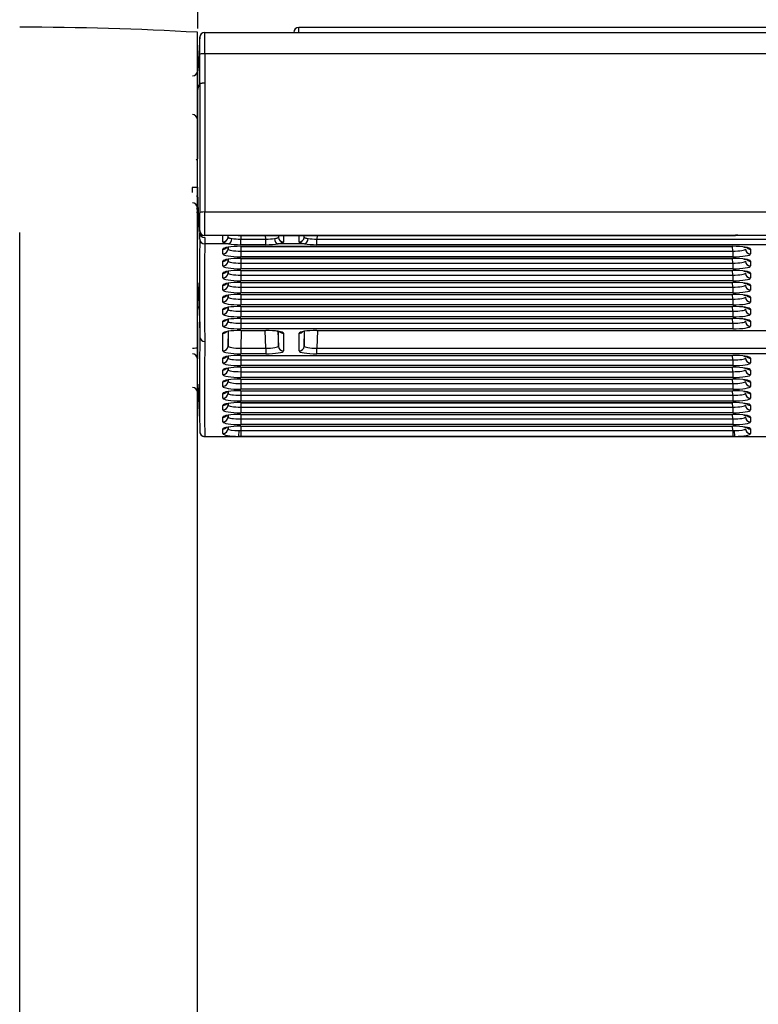
# Model space of a CAD drawing. Units: millimetres. Extents: x 0 to 356, y 0 to 204.
# Drawn here: x 13 to 21, y 131 to 142 of the extents above; entities that cross this region are included whole.
import ezdxf
from ezdxf import colors
from ezdxf.entities.mleader import LeaderData, LeaderLine
from ezdxf.math import Vec2, Vec3

# ---------------------------------------------------------------- set-up
doc = ezdxf.new("R2010")
doc.units = ezdxf.units.MM
for name, color, linetype in [('LIST-08PLAST-720', 7, 'Continuous'), ('PATA-08PLAST-XXX', 7, 'Continuous'), ('Predeterminado', 7, 'Continuous')]:
    doc.layers.add(name, color=color, linetype=linetype)

# ---------------------------------------------------------------- blocks, each defined once
blk = doc.blocks.new('SE')
at = {"layer": 'LIST-08PLAST-720', "color": 7, "linetype": 'Continuous'}
for p, q in [((14.595, 141.886), (14.574, 141.508)), ((14.65, 141.924), (54.143, 141.924)), ((15.67, 141.924), (15.67, 141.979)), ((53.125, 141.979), (15.67, 141.979)), ((14.595, 141.37), (14.595, 141.686)), ((54.143, 141.695), (14.65, 141.695)), ((14.65, 141.695), (14.65, 141.378)), ((14.572, 141.298), (14.572, 141.291)), ((14.57, 140.577), (14.57, 140.557)), ((14.57, 140.247), (14.515, 140.247)), ((14.57, 140.11), (14.57, 140.018)), ((14.57, 139.965), (14.57, 139.959)), ((14.651, 139.981), (54.146, 139.981)), ((14.594, 139.77), (14.594, 139.776)), ((14.595, 139.686), (14.596, 139.755)), ((14.651, 139.702), (14.65, 139.634)), ((14.913, 139.724), (14.651, 139.724)), ((14.902, 139.707), (14.903, 139.724)), ((15.015, 139.724), (14.927, 139.724)), ((15.012, 139.727), (20.4, 139.727)), ((15.012, 139.726), (15.012, 139.727)), ((15.012, 139.726), (20.4, 139.726)), ((15.015, 139.726), (15.015, 139.724)), ((20.4, 139.724), (15.015, 139.724)), ((15.041, 139.724), (15.04, 139.687)), ((15.04, 139.687), (15.31, 139.687)), ((15.04, 139.626), (15.04, 139.687)), ((15.31, 139.687), (15.309, 139.724)), ((15.31, 139.626), (15.31, 139.687)), ((15.447, 139.724), (15.447, 139.707)), ((15.727, 139.707), (15.728, 139.724)), ((15.866, 139.724), (15.865, 139.687)), ((15.865, 139.687), (52.93, 139.687)), ((15.865, 139.626), (15.865, 139.687)), ((20.4, 139.726), (20.4, 139.727)), ((20.4, 139.726), (20.4, 139.724)), ((20.505, 139.724), (20.4, 139.724)), ((20.796, 139.724), (20.498, 139.724)), ((14.906, 139.634), (14.65, 139.634)), ((14.847, 139.525), (14.847, 139.578)), ((14.902, 139.578), (14.903, 139.599)), ((14.902, 139.599), (14.902, 139.578)), ((15.31, 139.626), (15.04, 139.626)), ((15.04, 139.608), (20.37, 139.608)), ((15.04, 139.607), (15.04, 139.608)), ((15.041, 139.607), (15.04, 139.557)), ((15.04, 139.607), (20.37, 139.607)), ((15.04, 139.557), (20.37, 139.557)), ((15.04, 139.557), (15.04, 139.495)), ((15.731, 139.634), (15.443, 139.634)), ((52.93, 139.626), (15.865, 139.626)), ((20.37, 139.557), (20.368, 139.607)), ((20.37, 139.607), (20.37, 139.608)), ((20.37, 139.557), (20.37, 139.495)), ((20.562, 139.578), (20.562, 139.525)), ((14.847, 139.395), (14.847, 139.447)), ((14.902, 139.448), (14.903, 139.469)), ((14.902, 139.469), (14.902, 139.448)), ((20.37, 139.495), (15.04, 139.495)), ((15.04, 139.478), (20.37, 139.478)), ((15.04, 139.477), (15.04, 139.478)), ((15.041, 139.477), (15.04, 139.426)), ((15.04, 139.477), (20.37, 139.477)), ((15.04, 139.426), (20.37, 139.426)), ((15.04, 139.426), (15.04, 139.365)), ((20.37, 139.426), (20.368, 139.477)), ((20.37, 139.477), (20.37, 139.478)), ((20.37, 139.426), (20.37, 139.365)), ((20.562, 139.447), (20.562, 139.395)), ((14.902, 139.318), (14.903, 139.338)), ((14.902, 139.338), (14.902, 139.318)), ((20.37, 139.365), (15.04, 139.365)), ((15.041, 139.347), (15.04, 139.296)), ((15.04, 139.347), (20.37, 139.347)), ((15.04, 139.347), (15.04, 139.347)), ((15.04, 139.347), (20.37, 139.347)), ((20.37, 139.296), (20.368, 139.347)), ((20.37, 139.347), (20.37, 139.347)), ((14.575, 139.214), (14.592, 138.814)), ((14.847, 139.265), (14.847, 139.317)), ((15.04, 139.296), (20.37, 139.296)), ((15.04, 139.296), (15.04, 139.235)), ((20.37, 139.235), (15.04, 139.235)), ((15.04, 139.217), (20.37, 139.217)), ((15.04, 139.216), (15.04, 139.217)), ((15.041, 139.216), (15.04, 139.166)), ((15.04, 139.216), (20.37, 139.216)), ((20.37, 139.166), (20.368, 139.216)), ((20.37, 139.296), (20.37, 139.235)), ((20.37, 139.216), (20.37, 139.217)), ((20.562, 139.317), (20.562, 139.265)), ((14.847, 139.134), (14.847, 139.187)), ((14.902, 139.187), (14.903, 139.208)), ((14.902, 139.208), (14.902, 139.187)), ((15.04, 139.166), (20.37, 139.166)), ((15.04, 139.166), (15.04, 139.104)), ((20.37, 139.166), (20.37, 139.104)), ((20.562, 139.187), (20.562, 139.134)), ((14.57, 139.056), (14.57, 139.025)), ((14.847, 139.004), (14.847, 139.057)), ((14.902, 139.057), (14.903, 139.078)), ((14.902, 139.078), (14.902, 139.057)), ((20.37, 139.104), (15.04, 139.104)), ((15.04, 139.087), (20.37, 139.087)), ((15.04, 139.086), (15.04, 139.087)), ((15.041, 139.086), (15.04, 139.036)), ((15.04, 139.086), (20.37, 139.086)), ((15.04, 139.036), (20.37, 139.036)), ((15.04, 139.036), (15.04, 138.974)), ((20.37, 139.036), (20.368, 139.086)), ((20.37, 139.086), (20.37, 139.087)), ((20.37, 139.036), (20.37, 138.974)), ((20.562, 139.057), (20.562, 139.004)), ((14.57, 138.956), (14.57, 138.924)), ((14.847, 138.874), (14.847, 138.926)), ((14.902, 138.927), (14.903, 138.948)), ((14.902, 138.947), (14.902, 138.927)), ((20.37, 138.974), (15.04, 138.974)), ((15.041, 138.956), (15.04, 138.905)), ((15.04, 138.956), (20.37, 138.956)), ((15.04, 138.956), (15.04, 138.956)), ((15.04, 138.956), (20.37, 138.956)), ((15.04, 138.905), (20.37, 138.905)), ((15.04, 138.905), (15.04, 138.844)), ((20.37, 138.905), (20.368, 138.956)), ((20.37, 138.956), (20.37, 138.956)), ((20.37, 138.905), (20.37, 138.844)), ((20.562, 138.926), (20.562, 138.874)), ((14.57, 138.819), (14.57, 138.839)), ((14.592, 138.816), (14.596, 138.629)), ((14.847, 138.744), (14.847, 138.796)), ((14.902, 138.797), (14.903, 138.817)), ((14.902, 138.817), (14.902, 138.797)), ((20.37, 138.844), (15.04, 138.844)), ((15.04, 138.826), (20.37, 138.826)), ((15.04, 138.825), (15.04, 138.826)), ((15.041, 138.825), (15.04, 138.775)), ((15.04, 138.825), (20.37, 138.825)), ((20.37, 138.775), (20.368, 138.825)), ((20.37, 138.825), (20.37, 138.826)), ((20.562, 138.796), (20.562, 138.744)), ((14.902, 138.527), (14.907, 138.688)), ((14.902, 138.687), (14.902, 138.527)), ((15.04, 138.775), (20.37, 138.775)), ((15.04, 138.775), (15.04, 138.714)), ((20.37, 138.714), (15.04, 138.714)), ((15.04, 138.696), (15.31, 138.696)), ((15.04, 138.695), (15.04, 138.696)), ((15.045, 138.695), (15.04, 138.505)), ((15.04, 138.695), (15.31, 138.695)), ((15.31, 138.505), (15.305, 138.695)), ((15.31, 138.695), (15.31, 138.696)), ((15.443, 138.686), (15.447, 138.527)), ((15.447, 138.527), (15.447, 138.685)), ((15.727, 138.527), (15.732, 138.688)), ((15.727, 138.687), (15.727, 138.527)), ((15.865, 138.696), (52.93, 138.696)), ((15.865, 138.696), (15.865, 138.695)), ((15.87, 138.695), (15.865, 138.505)), ((15.865, 138.695), (52.93, 138.695)), ((20.37, 138.775), (20.37, 138.714)), ((14.847, 138.474), (14.847, 138.666)), ((15.502, 138.666), (15.502, 138.474)), ((15.672, 138.474), (15.672, 138.666)), ((15.04, 138.505), (15.31, 138.505)), ((15.04, 138.505), (15.04, 138.444)), ((15.31, 138.505), (15.31, 138.444)), ((15.865, 138.505), (52.93, 138.505)), ((15.865, 138.444), (15.865, 138.505)), ((14.847, 138.346), (14.847, 138.396)), ((14.902, 138.399), (14.903, 138.417)), ((14.902, 138.417), (14.902, 138.399)), ((15.31, 138.444), (15.04, 138.444)), ((15.04, 138.426), (20.37, 138.426)), ((15.04, 138.425), (15.04, 138.426)), ((15.041, 138.425), (15.04, 138.377)), ((15.04, 138.425), (20.37, 138.425)), ((15.04, 138.377), (20.37, 138.377)), ((15.04, 138.377), (15.04, 138.316)), ((52.93, 138.444), (15.865, 138.444)), ((20.37, 138.377), (20.368, 138.425)), ((20.37, 138.425), (20.37, 138.426)), ((20.37, 138.377), (20.37, 138.316)), ((20.562, 138.396), (20.562, 138.346)), ((14.847, 138.218), (14.847, 138.268)), ((14.902, 138.271), (14.903, 138.289)), ((14.902, 138.289), (14.902, 138.271)), ((20.37, 138.316), (15.04, 138.316)), ((15.041, 138.298), (15.04, 138.25)), ((15.04, 138.298), (20.37, 138.298)), ((15.04, 138.298), (15.04, 138.298)), ((15.04, 138.298), (20.37, 138.298)), ((20.37, 138.25), (20.368, 138.298)), ((20.37, 138.298), (20.37, 138.298)), ((20.562, 138.268), (20.562, 138.218)), ((14.902, 138.143), (14.903, 138.162)), ((14.902, 138.161), (14.902, 138.143)), ((15.04, 138.25), (20.37, 138.25)), ((15.04, 138.25), (15.04, 138.188)), ((20.37, 138.188), (15.04, 138.188)), ((15.041, 138.17), (15.04, 138.122)), ((15.04, 138.17), (20.37, 138.17)), ((15.04, 138.17), (15.04, 138.17)), ((15.04, 138.17), (20.37, 138.17)), ((20.37, 138.122), (20.368, 138.17)), ((20.37, 138.25), (20.37, 138.188)), ((20.37, 138.17), (20.37, 138.17)), ((14.575, 138.116), (14.594, 137.73)), ((14.847, 138.09), (14.847, 138.14)), ((15.04, 138.122), (20.37, 138.122)), ((15.04, 138.122), (15.04, 138.06)), ((20.37, 138.06), (15.04, 138.06)), ((15.04, 138.043), (20.37, 138.043)), ((15.04, 138.042), (15.04, 138.043)), ((15.041, 138.042), (15.04, 137.994)), ((15.04, 138.042), (20.37, 138.042)), ((20.37, 137.994), (20.368, 138.042)), ((20.37, 138.122), (20.37, 138.06)), ((20.37, 138.042), (20.37, 138.043)), ((20.562, 138.14), (20.562, 138.09)), ((14.847, 137.963), (14.847, 138.013)), ((14.902, 138.015), (14.903, 138.034)), ((14.902, 138.034), (14.902, 138.015)), ((15.04, 137.994), (20.37, 137.994)), ((15.04, 137.994), (15.04, 137.932)), ((20.37, 137.932), (15.04, 137.932)), ((20.37, 137.994), (20.37, 137.932)), ((20.562, 138.013), (20.562, 137.963)), ((14.847, 137.835), (14.847, 137.885)), ((14.902, 137.888), (14.903, 137.906)), ((14.902, 137.906), (14.902, 137.888)), ((15.04, 137.915), (20.37, 137.915)), ((15.04, 137.914), (15.04, 137.915)), ((15.041, 137.914), (15.04, 137.866)), ((15.04, 137.914), (20.37, 137.914)), ((15.04, 137.866), (20.37, 137.866)), ((15.04, 137.866), (15.04, 137.805)), ((20.37, 137.866), (20.368, 137.914)), ((20.37, 137.914), (20.37, 137.915)), ((20.37, 137.866), (20.37, 137.805)), ((20.562, 137.885), (20.562, 137.835)), ((14.847, 137.707), (14.847, 137.757)), ((14.902, 137.76), (14.903, 137.778)), ((14.902, 137.778), (14.902, 137.76)), ((20.37, 137.805), (15.04, 137.805)), ((15.04, 137.787), (20.37, 137.787)), ((15.04, 137.786), (15.04, 137.787)), ((15.041, 137.786), (15.04, 137.738)), ((15.04, 137.786), (20.37, 137.786)), ((15.04, 137.738), (20.37, 137.738)), ((15.04, 137.738), (15.04, 137.677)), ((20.37, 137.738), (20.368, 137.786)), ((20.37, 137.786), (20.37, 137.787)), ((20.37, 137.738), (20.37, 137.677)), ((20.562, 137.757), (20.562, 137.707)), ((14.847, 137.579), (14.847, 137.629)), ((14.902, 137.632), (14.903, 137.65)), ((14.902, 137.65), (14.902, 137.632)), ((20.37, 137.677), (15.04, 137.677)), ((15.041, 137.659), (15.04, 137.611)), ((15.04, 137.659), (20.37, 137.659)), ((15.04, 137.659), (15.04, 137.659)), ((15.04, 137.659), (20.37, 137.659)), ((20.37, 137.611), (20.368, 137.659)), ((20.37, 137.659), (20.37, 137.659)), ((20.562, 137.629), (20.562, 137.579)), ((14.65, 137.549), (15.016, 137.549)), ((14.65, 137.546), (54.143, 137.546)), ((15.04, 137.549), (15.016, 137.549)), ((15.023, 137.611), (15.04, 137.611)), ((15.04, 137.611), (20.37, 137.611)), ((15.04, 137.611), (15.04, 137.549)), ((20.37, 137.549), (15.04, 137.549)), ((20.37, 137.611), (20.386, 137.611)), ((20.37, 137.611), (20.37, 137.549)), ((20.393, 137.549), (20.37, 137.549)), ((20.393, 137.549), (20.901, 137.549))]:
    blk.add_line(p, q, dxfattribs=at)
for centre, radius, start, end in [((4.247, 141.8), 10.404, 359.4221, 0.6867), ((15.67, 141.924), 0.055, 90, 180), ((14.605, 141.884), 0.0163, 223.6991, 231.191), ((7.717, 141.771), 6.879, 359.2932, 0.8365), ((14.516, 141.511), 0.055, 270.5, 357.4076), ((25.433, 141.423), 10.864, 179.5373, 179.5406), ((240.136, 140.956), 225.541, 179.89483, 180.2501), ((231.869, 140.964), 217.22, 179.89069, 180.25939), ((159.443, 140.357), 144.875, 179.63064, 179.70978), ((14.515, 140.981), 0.055, 0.0824, 89.5), ((14.515, 140.981), 0.055, 0.387, 89.5), ((29.242, 140.62), 14.672, 179.8096, 180.2383), ((14.516, 140.52), 0.0542, 359.8793, 38.2338), ((12.637, 140.208), 1.879, 359.513, 1.1906), ((25.748, 140.227), 11.178, 179.8947, 179.995), ((20.304, 140.288), 5.733, 180.5976, 185.1189), ((14.515, 140.137), 0.055, 0.6571, 21.9735), ((105.902, 140.241), 91.332, 180.06192, 180.07222), ((14.586, 140.128), 0.0194, 141.4527, 147.18), ((22.443, 140.43), 7.877, 182.1186, 182.1293), ((-7.787, 138.253), 22.432, 4.2364, 4.6225), ((-16.173, 139.872), 30.77, 359.8267, 0.186), ((-41.769, 139.848), 56.42, 359.8747, 0.135), ((-7.787, 138.253), 22.432, 3.8907, 4.1526), ((14.663, 139.712), 0.094, 135.0116, 138.4169), ((14.647, 139.779), 0.055, 184.6025, 268.7278), ((869.151, 159.221), 854.776, 181.303382, 181.304875), ((14.651, 139.779), 0.055, 180.8301, 270), ((14.651, 139.757), 0.0549, 181.3436, 270.086), ((29.901, 139.667), 15.332, 179.9398, 180.4004), ((47.846, 139.182), 33.254, 179.1306, 180.9527), ((15.001, 138.478), 1.249, 89.4868, 94.0157), ((20.369, 137.121), 2.607, 87.1639, 89.3345), ((-3.534, 139.349), 18.105, 359.5228, 0.6676), ((45.997, 139.128), 31.351, 179.0758, 181.01), ((35.47, 139.118), 20.9, 179.8942, 179.9809), ((14.515, 139.123), 0.0548, 0.4661, 0.8138), ((24.154, 139.308), 9.584, 180.6566, 180.6724), ((52.171, 139.096), 37.601, 180.1084, 180.1104), ((25.742, 138.851), 11.173, 179.9729, 180.1071), ((54.829, 138.071), 40.236, 179.2062, 180.6697), ((14.651, 138.63), 0.0547, 181.5752, 270.3226), ((52.046, 138.02), 37.399, 179.1495, 180.7222), ((32.934, 138.507), 18.364, 179.9821, 180.3663), ((-3.37, 138.164), 17.942, 359.5681, 0.722), ((14.517, 138.024), 0.0541, 2.5995, 90.5595), ((3.271, 137.634), 11.379, 359.5606, 359.5743)]:
    blk.add_arc(centre, radius, start, end, dxfattribs=at)
for centre, major_axis, ratio, start_param, end_param in [((14.65, 141.869), (0, 0.055), 0.99996, 0, 1.529815), ((14.65, 141.686), (-0.055, 0.0003), 0.165044, 4.713428, 6.246566), ((14.515, 140.026), (-0.055, -0.0001), 0.987688, 3.138682, 4.701445), ((14.651, 139.971), (-0.055, -0.0002), 0.165047, 4.711829, 6.267885), ((14.65, 139.688), (0.055, -0.0006), 0.987687, 3.187338, 4.722498), ((14.654, 132.39), (-0.191, -7.334), 0.004124, 3.003408, 3.1417), ((14.847, 139.709), (-0.055, -0.0002), 0.990453, 1.567267, 3.111888), ((14.709, 132.388), (-0.191, -7.389), 0.004093, -3.279779, -3.261981), ((14.906, 139.688), (-0.0082, -0.0544), 0.683852, 0.216083, 1.749871), ((15.04, 139.71), (-0.138, -0.001), 0.166741, 0.803583, 1.56803), ((15.31, 139.71), (0.138, -0.001), 0.166741, 4.715154, 5.479601), ((15.443, 139.688), (0.0082, -0.0544), 0.683851, 4.533314, 6.067103), ((15.641, 132.388), (0.191, -7.389), 0.004094, 3.261981, 3.279779), ((15.502, 139.709), (0.055, -0.0002), 0.990453, 3.171307, 4.715928), ((15.696, 132.39), (0.191, -7.334), 0.004125, 3.141485, 3.279777), ((15.479, 132.39), (-0.191, -7.334), 0.004124, 3.003408, 3.1417), ((15.672, 139.709), (-0.055, -0.0002), 0.990453, 1.567267, 3.111888), ((15.534, 132.388), (-0.191, -7.389), 0.004093, -3.279779, -3.261981), ((15.731, 139.688), (-0.0082, -0.0544), 0.683852, 0.216083, 1.749871), ((15.865, 139.71), (-0.138, -0.001), 0.166741, 0.803583, 1.56803), ((15.04, 139.578), (0.193, 0), 0.156434, 1.571498, 3.141609), ((14.847, 139.632), (0.055, 0), 0.987688, 4.712393, 5.567445), ((14.847, 139.58), (0.055, 0), 0.987688, 4.712393, 6.25701), ((15.04, 139.58), (0.138, 0.001), 0.166741, 3.139512, 4.709623), ((15.04, 139.656), (-0.193, 0), 0.156434, 0.805646, 1.570093), ((15.31, 139.656), (0.193, 0), 0.156434, 4.713091, 5.477538), ((15.865, 139.656), (-0.193, 0), 0.156434, 0.805646, 1.570093), ((20.37, 139.578), (-0.193, 0), 0.156434, 3.141575, 4.711686), ((20.37, 139.58), (-0.138, 0.001), 0.166741, 1.573561, 3.143672), ((20.562, 139.58), (0.055, 0), 0.987688, 3.167777, 4.712393), ((20.562, 139.632), (0.055, 0), 0.987688, 4.000968, 4.712393), ((15.04, 139.525), (0.193, 0), 0.156434, 3.141575, 4.711686), ((15.04, 139.447), (0.193, 0), 0.156434, 1.571498, 3.141609), ((14.847, 139.502), (0.055, 0), 0.987688, 4.712393, 5.567445), ((14.847, 139.449), (0.055, 0), 0.987688, 4.712393, 6.25701), ((15.04, 139.449), (0.138, 0.001), 0.166741, 3.139512, 4.709623), ((20.37, 139.525), (-0.193, 0), 0.156434, 1.571498, 3.141609), ((20.37, 139.447), (-0.193, 0), 0.156434, 3.141575, 4.711686), ((20.37, 139.449), (-0.138, 0.001), 0.166741, 1.573561, 3.143672), ((20.562, 139.449), (0.055, 0), 0.987688, 3.167777, 4.712393), ((20.562, 139.502), (0.055, 0), 0.987688, 4.000968, 4.712393), ((15.04, 139.395), (0.193, 0), 0.156434, 3.141575, 4.711686), ((15.04, 139.317), (0.193, 0), 0.156434, 1.571498, 3.141609), ((14.847, 139.372), (0.055, 0), 0.987688, 4.712393, 5.567445), ((20.37, 139.395), (-0.193, 0), 0.156434, 1.571498, 3.141609), ((20.37, 139.317), (-0.193, 0), 0.156434, 3.141575, 4.711686), ((20.562, 139.372), (0.055, 0), 0.987688, 4.000968, 4.712393), ((14.847, 139.319), (0.055, 0), 0.987688, 4.712393, 6.25701), ((15.04, 139.265), (0.193, 0), 0.156434, 3.141575, 4.711686), ((15.04, 139.187), (0.193, 0), 0.156434, 1.571498, 3.141609), ((15.04, 139.319), (0.138, 0.001), 0.166741, 3.139512, 4.709623), ((20.37, 139.319), (-0.138, 0.001), 0.166741, 1.573561, 3.143672), ((20.37, 139.265), (-0.193, 0), 0.156434, 1.571498, 3.141609), ((20.37, 139.187), (-0.193, 0), 0.156434, 3.141575, 4.711686), ((20.562, 139.319), (0.055, 0), 0.987688, 3.167777, 4.712393), ((14.847, 139.241), (0.055, 0), 0.987688, 4.712393, 5.567445), ((14.847, 139.189), (0.055, 0), 0.987688, 4.712393, 6.25701), ((15.04, 139.135), (0.193, 0), 0.156434, 3.141575, 4.711686), ((15.04, 139.189), (0.138, 0.001), 0.166741, 3.139512, 4.709623), ((20.37, 139.189), (-0.138, 0.001), 0.166741, 1.573561, 3.143672), ((20.37, 139.135), (-0.193, 0), 0.156434, 1.571498, 3.141609), ((20.562, 139.189), (0.055, 0), 0.987688, 3.167777, 4.712393), ((20.562, 139.241), (0.055, 0), 0.987688, 4.000968, 4.712393), ((15.04, 139.057), (0.193, 0), 0.156434, 1.571498, 3.141609), ((14.847, 139.111), (0.055, 0), 0.987688, 4.712393, 5.567445), ((14.847, 139.059), (0.055, 0), 0.987688, 4.712393, 6.25701), ((15.04, 139.004), (0.193, 0), 0.156434, 3.141575, 4.711686), ((15.04, 139.059), (0.138, 0.001), 0.166741, 3.139512, 4.709623), ((20.37, 139.057), (-0.193, 0), 0.156434, 3.141575, 4.711686), ((20.37, 139.059), (-0.138, 0.001), 0.166741, 1.573561, 3.143672), ((20.37, 139.004), (-0.193, 0), 0.156434, 1.571498, 3.141609), ((20.562, 139.059), (0.055, 0), 0.987688, 3.167777, 4.712393), ((20.562, 139.111), (0.055, 0), 0.987688, 4.000968, 4.712393), ((15.04, 138.926), (0.193, 0), 0.156434, 1.571498, 3.141609), ((14.847, 138.981), (0.055, 0), 0.987688, 4.712393, 5.567445), ((14.847, 138.928), (0.055, 0), 0.987688, 4.712393, 6.25701), ((15.04, 138.928), (0.138, 0.001), 0.166741, 3.139512, 4.709623), ((20.37, 138.926), (-0.193, 0), 0.156434, 3.141575, 4.711686), ((20.37, 138.928), (-0.138, 0.001), 0.166741, 1.573561, 3.143672), ((20.562, 138.928), (0.055, 0), 0.987688, 3.167777, 4.712393), ((20.562, 138.981), (0.055, 0), 0.987688, 4.000968, 4.712393), ((15.04, 138.874), (0.193, 0), 0.156434, 3.141575, 4.711686), ((15.04, 138.796), (0.193, 0), 0.156434, 1.571498, 3.141609), ((14.847, 138.85), (0.055, 0), 0.987688, 4.712393, 5.567445), ((14.847, 138.798), (0.055, 0), 0.987688, 4.712393, 6.25701), ((15.04, 138.798), (0.138, 0.001), 0.166741, 3.139512, 4.709623), ((20.37, 138.874), (-0.193, 0), 0.156434, 1.571498, 3.141609), ((20.37, 138.796), (-0.193, 0), 0.156434, 3.141575, 4.711686), ((20.37, 138.798), (-0.138, 0.001), 0.166741, 1.573561, 3.143672), ((20.562, 138.798), (0.055, 0), 0.987688, 3.167777, 4.712393), ((20.562, 138.85), (0.055, 0), 0.987688, 4.000968, 4.712393), ((15.04, 138.744), (0.193, 0), 0.156434, 3.141575, 4.711686), ((15.04, 138.666), (0.193, 0), 0.156434, 1.571498, 3.141609), ((14.847, 138.72), (0.055, 0), 0.987688, 4.712393, 5.567445), ((15.31, 138.666), (-0.193, 0), 0.156434, 3.141575, 4.711686), ((15.502, 138.72), (0.055, 0), 0.987688, 4.000968, 4.712393), ((15.865, 138.666), (0.193, 0), 0.156434, 1.571498, 3.141609), ((15.672, 138.72), (0.055, 0), 0.987688, 4.712393, 5.567445), ((20.37, 138.744), (-0.193, 0), 0.156434, 1.571498, 3.141609), ((14.515, 138.513), (0.055, 0), 0.139177, 4.721047, 6.280777), ((14.847, 138.528), (0.055, 0), 0.987688, 4.712393, 6.25701), ((15.04, 138.474), (0.193, 0), 0.156434, 3.141575, 4.711686), ((15.04, 138.528), (0.138, 0.001), 0.166741, 3.139512, 4.709623), ((15.31, 138.528), (-0.138, 0.001), 0.166741, 1.573561, 3.143672), ((15.31, 138.474), (-0.193, 0), 0.156434, 1.571498, 3.141609), ((15.502, 138.528), (0.055, 0), 0.987688, 3.167777, 4.712393), ((15.672, 138.528), (0.055, 0), 0.987688, 4.712393, 6.25701), ((15.865, 138.474), (0.193, 0), 0.156434, 3.141575, 4.711686), ((15.865, 138.528), (0.138, 0.001), 0.166741, 3.139512, 4.709623), ((14.515, 138.389), (0.055, -0.0001), 0.987689, 0.017118, 1.564245), ((15.04, 138.396), (0.193, 0), 0.156434, 1.571498, 3.141609), ((14.847, 138.45), (0.055, 0), 0.987688, 4.712393, 5.567445), ((14.847, 138.4), (0.055, 0), 0.987688, 4.712393, 6.25701), ((15.04, 138.4), (0.138, 0.001), 0.166741, 3.139512, 4.709623), ((20.37, 138.396), (-0.193, 0), 0.156434, 3.141575, 4.711686), ((20.37, 138.4), (-0.138, 0.001), 0.166741, 1.573561, 3.143672), ((20.562, 138.4), (0.055, 0), 0.987688, 3.167777, 4.712393), ((20.562, 138.45), (0.055, 0), 0.987688, 4.000968, 4.712393), ((15.04, 138.346), (0.193, 0), 0.156434, 3.141575, 4.711686), ((15.04, 138.268), (0.193, 0), 0.156434, 1.571498, 3.141609), ((14.847, 138.323), (0.055, 0), 0.987688, 4.712393, 5.567445), ((14.847, 138.273), (0.055, 0), 0.987688, 4.712393, 6.25701), ((15.04, 138.273), (0.138, 0.001), 0.166741, 3.139512, 4.709623), ((20.37, 138.346), (-0.193, 0), 0.156434, 1.571498, 3.141609), ((20.37, 138.268), (-0.193, 0), 0.156434, 3.141575, 4.711686), ((20.37, 138.273), (-0.138, 0.001), 0.166741, 1.573561, 3.143672), ((20.562, 138.273), (0.055, 0), 0.987688, 3.167777, 4.712393), ((20.562, 138.323), (0.055, 0), 0.987688, 4.000968, 4.712393), ((15.04, 138.218), (0.193, 0), 0.156434, 3.141575, 4.711686), ((15.04, 138.14), (0.193, 0), 0.156434, 1.571498, 3.141609), ((14.847, 138.195), (0.055, 0), 0.987688, 4.712393, 5.567445), ((20.37, 138.218), (-0.193, 0), 0.156434, 1.571498, 3.141609), ((20.37, 138.14), (-0.193, 0), 0.156434, 3.141575, 4.711686), ((20.562, 138.195), (0.055, 0), 0.987688, 4.000968, 4.712393), ((14.516, 138.026), (0.055, 0.0002), 0.987687, 0.034474, 1.558423), ((14.847, 138.145), (0.055, 0), 0.987688, 4.712393, 6.25701), ((15.04, 138.09), (0.193, 0), 0.156434, 3.141575, 4.711686), ((15.04, 138.013), (0.193, 0), 0.156434, 1.571498, 3.141609), ((15.04, 138.145), (0.138, 0.001), 0.166741, 3.139512, 4.709623), ((20.37, 138.145), (-0.138, 0.001), 0.166741, 1.573561, 3.143672), ((20.37, 138.09), (-0.193, 0), 0.156434, 1.571498, 3.141609), ((20.37, 138.013), (-0.193, 0), 0.156434, 3.141575, 4.711686), ((20.562, 138.145), (0.055, 0), 0.987688, 3.167777, 4.712393), ((14.847, 138.067), (0.055, 0), 0.987688, 4.712393, 5.567445), ((14.847, 138.017), (0.055, 0), 0.987688, 4.712393, 6.25701), ((15.04, 137.963), (0.193, 0), 0.156434, 3.141575, 4.711686), ((15.04, 138.017), (0.138, 0.001), 0.166741, 3.139512, 4.709623), ((20.37, 138.017), (-0.138, 0.001), 0.166741, 1.573561, 3.143672), ((20.37, 137.963), (-0.193, 0), 0.156434, 1.571498, 3.141609), ((20.562, 138.017), (0.055, 0), 0.987688, 3.167777, 4.712393), ((20.562, 138.067), (0.055, 0), 0.987688, 4.000968, 4.712393), ((15.04, 137.885), (0.193, 0), 0.156434, 1.571498, 3.141609), ((14.847, 137.939), (0.055, 0), 0.987688, 4.712393, 5.567445), ((14.847, 137.889), (0.055, 0), 0.987688, 4.712393, 6.25701), ((15.04, 137.835), (0.193, 0), 0.156434, 3.141575, 4.711686), ((15.04, 137.889), (0.138, 0.001), 0.166741, 3.139512, 4.709623), ((20.37, 137.885), (-0.193, 0), 0.156434, 3.141575, 4.711686), ((20.37, 137.889), (-0.138, 0.001), 0.166741, 1.573561, 3.143672), ((20.37, 137.835), (-0.193, 0), 0.156434, 1.571498, 3.141609), ((20.562, 137.889), (0.055, 0), 0.987688, 3.167777, 4.712393), ((20.562, 137.939), (0.055, 0), 0.987688, 4.000968, 4.712393), ((15.04, 137.757), (0.193, 0), 0.156434, 1.571498, 3.141609), ((14.847, 137.811), (0.055, 0), 0.987688, 4.712393, 5.567445), ((14.847, 137.761), (0.055, 0), 0.987688, 4.712393, 6.25701), ((15.04, 137.761), (0.138, 0.001), 0.166741, 3.139512, 4.709623), ((20.37, 137.757), (-0.193, 0), 0.156434, 3.141575, 4.711686), ((20.37, 137.761), (-0.138, 0.001), 0.166741, 1.573561, 3.143672), ((20.562, 137.761), (0.055, 0), 0.987688, 3.167777, 4.712393), ((20.562, 137.811), (0.055, 0), 0.987688, 4.000968, 4.712393), ((15.04, 137.707), (0.193, 0), 0.156434, 3.141575, 4.711686), ((15.04, 137.629), (0.193, 0), 0.156434, 1.571498, 3.141609), ((14.847, 137.683), (0.055, 0), 0.987688, 4.712393, 5.567445), ((14.847, 137.633), (0.055, 0), 0.987688, 4.712393, 6.25701), ((15.04, 137.633), (0.138, 0.001), 0.159773, 3.139796, 4.587977), ((20.37, 137.707), (-0.193, 0), 0.156434, 1.571498, 3.141609), ((20.37, 137.629), (-0.193, 0), 0.156434, 3.141575, 4.711686), ((20.37, 137.633), (-0.138, 0.001), 0.159773, 1.695207, 3.143388), ((20.562, 137.633), (0.055, 0), 0.987688, 3.167777, 4.712393), ((20.562, 137.683), (0.055, 0), 0.987688, 4.000968, 4.712393), ((14.65, 137.603), (0.0549, 0.0031), 0.98765, 3.127065, 4.656617), ((15.04, 137.579), (0.193, 0), 0.156387, 3.141586, 4.589768), ((15.016, 137.603), (0.0011, 0.055), 0.120546, 3.299836, 4.858775), ((20.393, 137.603), (-0.0011, 0.055), 0.120545, 1.42441, 2.983349), ((20.37, 137.579), (-0.193, 0), 0.156387, 1.693416, 3.141598)]:
    blk.add_ellipse(centre, major_axis=major_axis, ratio=ratio, start_param=start_param, end_param=end_param, dxfattribs=at)
for points, knots in [([(14.571, 141.509), (14.571, 141.509), (14.571, 141.507), (14.571, 141.502), (14.571, 141.498), (14.571, 141.482), (14.571, 141.467), (14.571, 141.437), (14.571, 141.427), (14.571, 141.404), (14.571, 141.392), (14.571, 141.366), (14.571, 141.353), (14.572, 141.326), (14.572, 141.312), (14.572, 141.298)], [0, 0, 0, 0, 0.125, 0.125, 0.25, 0.25, 0.5, 0.5, 0.625, 0.625, 0.75, 0.75, 0.875, 0.875, 1, 1, 1, 1]), ([(14.595, 141.37), (14.595, 141.37), (14.595, 141.371), (14.596, 141.372), (14.598, 141.373), (14.6, 141.374), (14.604, 141.374), (14.608, 141.375), (14.613, 141.376), (14.619, 141.377), (14.625, 141.378), (14.633, 141.378), (14.641, 141.378), (14.647, 141.378), (14.65, 141.378)], [0, 0, 0, 0, 0.062416, 0.128636, 0.198662, 0.272491, 0.350125, 0.431561, 0.516799, 0.605839, 0.69868, 0.795321, 0.895761, 1, 1, 1, 1]), ([(14.57, 141.091), (14.57, 141.076), (14.57, 141.062), (14.57, 141.036), (14.57, 141.023), (14.57, 141.008), (14.57, 141.004), (14.57, 140.996), (14.57, 140.992), (14.57, 140.987), (14.57, 140.985), (14.57, 140.982), (14.57, 140.981), (14.57, 140.981)], [0, 0, 0, 0, 0.25, 0.25, 0.5, 0.5, 0.625, 0.625, 0.75, 0.75, 0.875, 0.875, 1, 1, 1, 1]), ([(14.57, 140.981), (14.57, 140.929), (14.57, 140.877), (14.57, 140.824), (14.57, 140.773), (14.57, 140.721), (14.57, 140.669)], [0, 0, 0, 0, 0.501687, 0.501687, 0.501687, 1, 1, 1, 1]), ([(14.57, 140), (14.57, 140.005), (14.569, 140.01), (14.565, 140.019), (14.563, 140.023), (14.56, 140.026)], [0, 0, 0, 0, 0.25, 0.25, 0.4479897, 0.4479897, 0.4479897, 0.4479897]), ([(14.56, 139.982), (14.563, 139.978), (14.565, 139.975), (14.569, 139.966), (14.57, 139.961), (14.57, 139.956)], [0.5694093, 0.5694093, 0.5694093, 0.5694093, 0.75, 0.75, 1, 1, 1, 1]), ([(14.57, 139.956), (14.57, 139.92), (14.57, 139.884), (14.57, 139.847), (14.57, 139.811), (14.57, 139.775), (14.57, 139.739), (14.57, 139.72), (14.57, 139.702), (14.57, 139.683)], [0, 0, 0, 0, 0.398515, 0.398515, 0.398515, 0.79703, 0.79703, 0.79703, 1, 1, 1, 1]), ([(14.906, 139.634), (14.897, 139.635), (14.889, 139.637), (14.874, 139.64), (14.868, 139.642), (14.858, 139.645), (14.854, 139.647), (14.849, 139.651), (14.847, 139.652), (14.847, 139.654)], [0, 0, 0, 0, 0.25, 0.25, 0.5, 0.5, 0.75, 0.75, 1, 1, 1, 1]), ([(14.902, 139.707), (14.902, 139.706), (14.903, 139.705), (14.907, 139.702), (14.91, 139.701), (14.917, 139.698), (14.921, 139.697), (14.932, 139.695), (14.938, 139.693), (14.945, 139.692)], [0, 0, 0, 0, 0.25, 0.25, 0.5, 0.5, 0.75, 0.75, 1, 1, 1, 1]), ([(15.405, 139.692), (15.412, 139.693), (15.418, 139.695), (15.428, 139.697), (15.433, 139.698), (15.44, 139.701), (15.443, 139.702), (15.446, 139.705), (15.447, 139.706), (15.447, 139.707)], [0, 0, 0, 0, 0.25, 0.25, 0.5, 0.5, 0.75, 0.75, 1, 1, 1, 1]), ([(15.502, 139.654), (15.502, 139.652), (15.501, 139.651), (15.496, 139.647), (15.492, 139.645), (15.482, 139.642), (15.475, 139.64), (15.461, 139.637), (15.452, 139.635), (15.443, 139.634)], [0, 0, 0, 0, 0.25, 0.25, 0.5, 0.5, 0.75, 0.75, 1, 1, 1, 1]), ([(15.731, 139.634), (15.722, 139.635), (15.714, 139.637), (15.699, 139.64), (15.693, 139.642), (15.683, 139.645), (15.679, 139.647), (15.674, 139.651), (15.672, 139.652), (15.672, 139.654)], [0, 0, 0, 0, 0.25, 0.25, 0.5, 0.5, 0.75, 0.75, 1, 1, 1, 1]), ([(15.727, 139.707), (15.727, 139.706), (15.728, 139.705), (15.732, 139.702), (15.735, 139.701), (15.742, 139.698), (15.746, 139.697), (15.757, 139.695), (15.763, 139.693), (15.77, 139.692)], [0, 0, 0, 0, 0.25, 0.25, 0.5, 0.5, 0.75, 0.75, 1, 1, 1, 1]), ([(20.49, 139.6), (20.497, 139.599), (20.512, 139.597), (20.525, 139.593), (20.529, 139.592), (20.529, 139.592)], [0, 0, 0, 0, 0.1539277, 0.3856765, 0.5226929, 0.5226929, 0.5226929, 0.5226929]), ([(20.49, 139.469), (20.497, 139.469), (20.512, 139.467), (20.525, 139.463), (20.529, 139.462), (20.529, 139.462)], [0, 0, 0, 0, 0.1539277, 0.3856765, 0.5226929, 0.5226929, 0.5226929, 0.5226929]), ([(20.49, 139.339), (20.497, 139.338), (20.512, 139.336), (20.525, 139.333), (20.529, 139.331), (20.529, 139.331)], [0, 0, 0, 0, 0.1539277, 0.3856765, 0.5226929, 0.5226929, 0.5226929, 0.5226929]), ([(20.49, 139.209), (20.497, 139.208), (20.512, 139.206), (20.525, 139.202), (20.529, 139.201), (20.529, 139.201)], [0, 0, 0, 0, 0.1539277, 0.3856765, 0.5226929, 0.5226929, 0.5226929, 0.5226929]), ([(20.49, 139.079), (20.497, 139.078), (20.512, 139.076), (20.525, 139.072), (20.529, 139.071), (20.529, 139.071)], [0, 0, 0, 0, 0.1539277, 0.3856765, 0.5226929, 0.5226929, 0.5226929, 0.5226929]), ([(20.49, 138.948), (20.497, 138.947), (20.512, 138.945), (20.525, 138.942), (20.529, 138.94), (20.529, 138.94)], [0, 0, 0, 0, 0.1539277, 0.3856765, 0.5226929, 0.5226929, 0.5226929, 0.5226929]), ([(14.57, 138.786), (14.57, 138.75), (14.57, 138.714), (14.57, 138.677), (14.57, 138.641), (14.57, 138.605), (14.57, 138.568), (14.57, 138.55), (14.57, 138.531), (14.57, 138.513)], [0, 0, 0, 0, 0.39856, 0.39856, 0.39856, 0.79712, 0.79712, 0.79712, 1, 1, 1, 1]), ([(20.49, 138.818), (20.497, 138.817), (20.512, 138.815), (20.525, 138.812), (20.529, 138.81), (20.529, 138.81)], [0, 0, 0, 0, 0.1539277, 0.3856765, 0.5226929, 0.5226929, 0.5226929, 0.5226929]), ([(15.43, 138.688), (15.437, 138.687), (15.452, 138.685), (15.465, 138.681), (15.469, 138.68), (15.469, 138.68)], [0, 0, 0, 0, 0.1539277, 0.3856765, 0.5226929, 0.5226929, 0.5226929, 0.5226929]), ([(20.49, 138.418), (20.497, 138.417), (20.512, 138.415), (20.525, 138.412), (20.529, 138.41), (20.529, 138.41)], [0, 0, 0, 0, 0.1539277, 0.3856765, 0.5226929, 0.5226929, 0.5226929, 0.5226929]), ([(20.49, 138.29), (20.497, 138.289), (20.512, 138.287), (20.525, 138.284), (20.529, 138.282), (20.529, 138.282)], [0, 0, 0, 0, 0.1539277, 0.3856765, 0.5226929, 0.5226929, 0.5226929, 0.5226929]), ([(20.49, 138.162), (20.497, 138.161), (20.512, 138.159), (20.525, 138.156), (20.529, 138.154), (20.529, 138.154)], [0, 0, 0, 0, 0.1539277, 0.3856765, 0.5226929, 0.5226929, 0.5226929, 0.5226929]), ([(20.49, 138.035), (20.497, 138.034), (20.512, 138.032), (20.525, 138.028), (20.529, 138.027), (20.529, 138.027)], [0, 0, 0, 0, 0.1539277, 0.3856765, 0.5226929, 0.5226929, 0.5226929, 0.5226929]), ([(20.49, 137.907), (20.497, 137.906), (20.512, 137.904), (20.525, 137.9), (20.529, 137.899), (20.529, 137.899)], [0, 0, 0, 0, 0.1539277, 0.3856765, 0.5226929, 0.5226929, 0.5226929, 0.5226929]), ([(20.49, 137.779), (20.497, 137.778), (20.512, 137.776), (20.525, 137.772), (20.529, 137.771), (20.529, 137.771)], [0, 0, 0, 0, 0.1539277, 0.3856765, 0.5226929, 0.5226929, 0.5226929, 0.5226929]), ([(20.49, 137.651), (20.497, 137.65), (20.512, 137.648), (20.525, 137.645), (20.529, 137.643), (20.529, 137.643)], [0, 0, 0, 0, 0.1539277, 0.3856765, 0.5226929, 0.5226929, 0.5226929, 0.5226929]), ([(14.595, 137.601), (14.595, 137.6), (14.595, 137.599), (14.595, 137.597), (14.595, 137.595), (14.596, 137.59), (14.599, 137.579), (14.608, 137.565), (14.622, 137.553), (14.638, 137.547), (14.647, 137.547), (14.65, 137.547)], [0, 0, 0, 0, 0.084789, 0.17192, 0.208048, 0.244231, 0.339656, 0.543066, 0.715987, 0.906762, 1, 1, 1, 1])]:
    blk.add_open_spline(points, degree=3, knots=knots, dxfattribs=at)
blk.add_open_spline([(14.572, 141.298), (14.579, 141.322), (14.587, 141.346), (14.595, 141.37)], degree=3, dxfattribs=at)
at = {"layer": 'PATA-08PLAST-XXX', "color": 7, "linetype": 'Continuous'}
for p, q in [((14.57, 162.928), (14.57, 141.968)), ((14.57, 117.468), (14.57, 141.927)), ((12.645, 139.704), (12.645, 139.758)), ((12.645, 117.452), (12.645, 139.704))]:
    blk.add_line(p, q, dxfattribs=at)
blk.add_open_spline([(14.57, 141.927), (13.929, 141.963), (13.287, 141.982), (12.645, 141.982)], degree=3, dxfattribs=at)
blk = doc.blocks.new('_DOT')
at = {"color": 0}
blk.add_line((0, 0), (-1, 0), dxfattribs=at)
at = {"color": 0, "const_width": 0.333}
blk.add_lwpolyline([(-0.1665, 0, 1), (0.1665, 0, 1)], format="xyb", close=True, dxfattribs=at)

msp = doc.modelspace()

# ---------------------------------------------------------------- block references
at = {"layer": 'Predeterminado'}
msp.add_blockref('SE', (0, 0), dxfattribs=at)

# ---------------------------------------------------------------- leaders
at = {"layer": 'Predeterminado', "color": 7, "linetype": 'Continuous'}
ml = msp.add_multileader_mtext('Standard', dxfattribs=at)
ml.set_content('{\\pxsm0.9;\\fArial|b0||i0||c0|p34;\\W1.;08PLAST-3230-SIN\\P}', color=256)
ml.set_leader_properties()
ml.set_arrow_properties(name='DOT')
ml.build(insert=Vec2(0, 0))
ml.multileader.update_dxf_attribs({"leader_type": 0, "dogleg_length": 0})
ctx = ml.context
ctx.base_point = Vec3(6.98603, 198.87937)
notes = []
notes.append((ctx, [(0, (0, 0, 0), (0, 0), (1, 0), 1, [])]))
ctx.mtext.insert = Vec3(8.98603, 200.87937)
ml = msp.add_multileader_mtext('Standard', dxfattribs=at)
ml.set_content('{\\pxsm0.9;\\fCalibri|b0||i0||c0|p34;\\W1.;Documento no contractual - Document no contractual - Non-contractual document - Non-contractual document - Documento não contratual\\P}', color=256)
ml.set_leader_properties()
ml.set_arrow_properties(name='DOT')
ml.build(insert=Vec2(0, 0))
ml.multileader.update_dxf_attribs({"leader_type": 0, "has_text_frame": 1, "dogleg_length": 0, "arrow_head_size": 1.8})
ctx = ml.context
ctx.base_point, ctx.char_height, ctx.arrow_head_size, ctx.plane_x_axis, ctx.plane_y_axis = Vec3(306.22662, 35.13378), 1.8, 1.8, Vec3(0, 1), Vec3(-1, 0)
notes.append((ctx, [(0, (0, 0, 0), (0, 0), (1, 0), 1, [])]))
ctx.mtext.insert, ctx.mtext.text_direction, ctx.mtext.rotation = Vec3(305.32662, 37.13378), Vec3(0, 1), 1.57079633
ml = msp.add_multileader_mtext('Standard', dxfattribs=at)
ml.set_content('{\\pxsm0.9;\\fArial TUR|b0||i0||c0|p34;\\W1.;Banco 08PLAST,sin apoyabrazos, fabricado en Polipropileno y Poliamida,medidas 3230x595x830 mm,disponible en varios colores.\\P}', color=256)
ml.set_leader_properties()
ml.set_arrow_properties(name='DOT')
ml.build(insert=Vec2(0, 0))
ml.multileader.update_dxf_attribs({"leader_type": 0, "dogleg_length": 0, "arrow_head_size": 2.5})
ctx = ml.context
ctx.base_point, ctx.char_height, ctx.arrow_head_size = Vec3(6.63944, 192.26358), 2.5, 2.5
notes.append((ctx, [(0, (0, 0, 0), (0, 0), (1, 0), 1, [])]))
ctx.mtext.insert = Vec3(8.63944, 193.51358)
ml = msp.add_multileader_mtext('Standard', dxfattribs=at)
ml.set_content('{\\pxsm0.9;\\fArial|b0||i0||c0|p34;\\W1.;Revision: 01 - 22/05/2023\\P}', color=256)
ml.set_leader_properties()
ml.set_arrow_properties(name='DOT')
ml.build(insert=Vec2(0, 0))
ml.multileader.update_dxf_attribs({"leader_type": 0, "dogleg_length": 0, "arrow_head_size": 2})
ctx = ml.context
ctx.base_point, ctx.char_height, ctx.arrow_head_size = Vec3(7.13738, 188.11771), 2, 2
notes.append((ctx, [(0, (0, 0, 0), (0, 0), (1, 0), 1, [])]))
ctx.mtext.insert = Vec3(9.13738, 189.11771)
for ctx, leaders in notes:
    for number, flags, end, landing, length, lines in leaders:
        leader = LeaderData()
        leader.index, (leader.has_last_leader_line, leader.has_dogleg_vector, leader.attachment_direction) = number, flags
        leader.last_leader_point, leader.dogleg_vector, leader.dogleg_length = Vec3(end), Vec3(landing), length
        for number, points, colour, breaks in lines:
            line = LeaderLine()
            line.index, line.vertices, line.color, line.breaks = number, Vec3.list(points), colors.encode_raw_color(colour), breaks
            leader.lines.append(line)
        ctx.leaders.append(leader)

doc.saveas('drawing.dxf')
